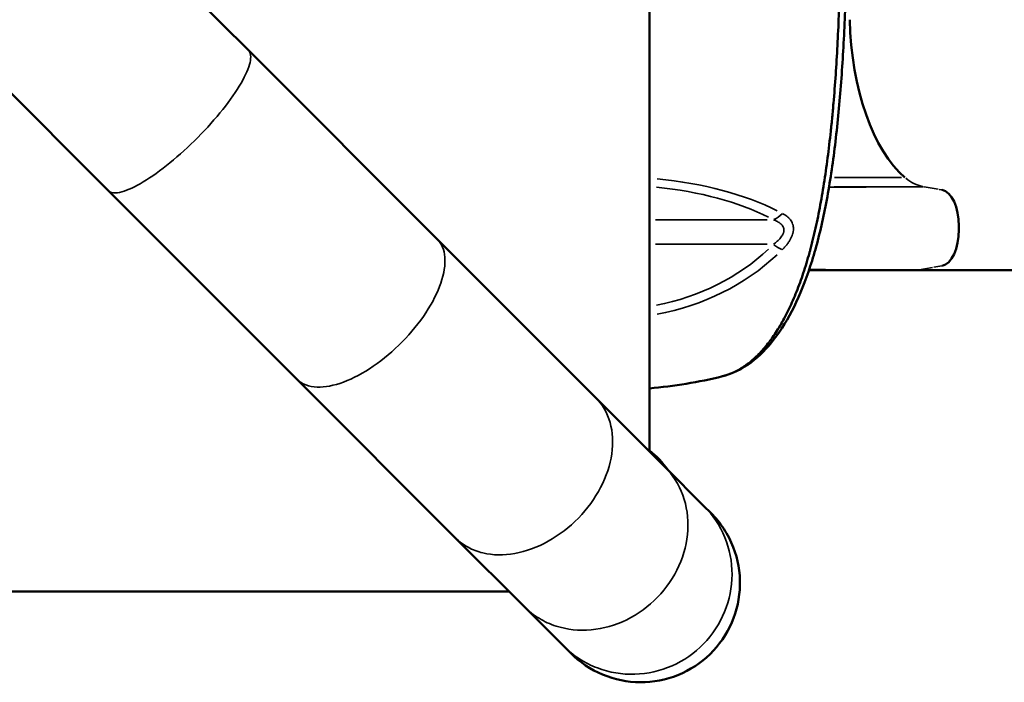
# Model space of a CAD drawing. Units: millimetres. Extents: x 0 to 32952, y 0 to 30992.
# Drawn here: x 16122 to 16934, y 16931 to 17477 of the extents above; entities that cross this region are included whole.
import ezdxf

# ---------------------------------------------------------------- set-up
doc = ezdxf.new("R2010")
doc.units = ezdxf.units.MM
doc.layers.add('MD_Visible', color=7, linetype='Continuous', lineweight=50)
doc.layers.add('MD_Visible Narrow', color=7, linetype='Continuous', lineweight=35)

# ---------------------------------------------------------------- blocks, each defined once
blk = doc.blocks.new('CustomObjectsInViewport8_0')
at = {"layer": 'MD_Visible'}
for p, q in [((16641.42, 17989.71), (16641.42, 17121.2)), ((16207.16, 17555.46), (16310.5, 17452.11)), ((16310.5, 17452.11), (16466.38, 17296.24)), ((16091.49, 17439.79), (16194.84, 17336.44)), ((16194.84, 17336.44), (16350.71, 17180.57)), ((16896.68, 17304.2), (16896.68, 17306.97)), ((16466.38, 17296.24), (16597.18, 17165.44)), ((16861.68, 17270.59), (16773.06, 17270.59)), ((16861.68, 17270.59), (19253.01, 17270.59)), ((16350.71, 17180.57), (16481.51, 17049.77)), ((16597.18, 17165.44), (16654.04, 17108.58)), ((16654.04, 17108.58), (16686.44, 17076.17)), ((16686.44, 17076.17), (16692.19, 17070.43)), ((16481.51, 17049.77), (16538.37, 16992.91)), ((16525.75, 17005.53), (15657.23, 17005.53)), ((16538.37, 16992.91), (16570.78, 16960.5)), ((16570.78, 16960.5), (16576.52, 16954.76))]:
    blk.add_line(p, q, dxfattribs=at)
at = {"layer": 'MD_Visible', "extrusion": (0, 0, -1)}
blk.add_arc((-16608.94, 17556.85), 385, 256.04256, 265.16035, dxfattribs=at)
at = {"layer": 'MD_Visible'}
blk.add_arc((16592.56, 17059.84), 79.01, 35.55249, 51.79991, dxfattribs=at)
at = {"layer": 'MD_Visible', "extrusion": (0, 0, -1)}
blk.add_ellipse((16881.57, 17485.21), major_axis=(0, 150), ratio=0.5, start_param=3.543637, end_param=4.659867, dxfattribs=at)
at = {"layer": 'MD_Visible'}
for centre, start_param, end_param in [((16881.68, 17306.97), 1.570796, 3.054326), ((16881.68, 17304.2), 0.087266, 1.570796)]:
    blk.add_ellipse(centre, major_axis=(0, -30), ratio=0.5, start_param=start_param, end_param=end_param, dxfattribs=at)
for points, knots in [([(16701.8, 17183.22), (16701.89, 17183.24), (16701.98, 17183.26), (16705.03, 17184.04), (16707.95, 17185.08), (16713.69, 17187.7), (16716.52, 17189.29), (16722.08, 17193), (16724.81, 17195.13), (16730.17, 17199.92), (16732.8, 17202.59), (16736.66, 17207), (16737.93, 17208.54), (16739.83, 17210.95), (16740.45, 17211.78), (16741.39, 17213.03), (16741.86, 17213.67), (16742.32, 17214.32), (16742.63, 17214.75), (16742.78, 17214.97), (16745.4, 17218.68), (16747.78, 17222.41), (16752.37, 17230.34), (16754.58, 17234.54), (16758.83, 17243.41), (16760.87, 17248.07), (16763.79, 17255.4), (16764.75, 17257.91), (16766.61, 17263.03), (16767.52, 17265.64), (16770.18, 17273.67), (16771.87, 17279.26), (16773.57, 17285.45), (16773.67, 17285.82), (16773.87, 17286.55), (16774.17, 17287.65), (16774.85, 17290.23), (16775.42, 17292.46), (16776.55, 17296.96), (16777.28, 17300.01), (16779.4, 17309.27), (16780.72, 17315.62), (16783.19, 17328.65), (16784.35, 17335.34), (16786.51, 17349.06), (16787.51, 17356.09), (16789.39, 17370.5), (16790.25, 17377.88), (16791.11, 17385.91), (16791.16, 17386.38), (16791.26, 17387.33), (16791.31, 17387.81), (16791.46, 17389.23), (16791.75, 17392.09), (16792.03, 17394.96), (16792.59, 17400.71), (16792.94, 17404.57), (16793.94, 17416.21), (16794.55, 17424.06), (16795.64, 17439.93), (16796.12, 17447.96), (16796.98, 17464.19), (16797.36, 17472.39), (16798, 17488.97), (16798.27, 17497.35), (16798.51, 17506.89), (16798.54, 17507.95), (16798.59, 17510.07), (16798.66, 17513.26), (16798.73, 17516.44), (16798.85, 17522.81), (16798.91, 17527.05), (16799.07, 17539.76), (16799.13, 17548.22), (16799.13, 17565.13), (16799.08, 17573.57), (16798.87, 17590.43), (16798.71, 17598.85), (16798.4, 17611.47), (16798.28, 17615.67), (16798.08, 17621.97), (16798.01, 17624.06), (16797.9, 17627.21), (16797.84, 17628.78), (16797.78, 17630.36), (16797.74, 17631.4), (16797.72, 17631.93), (16797.38, 17640.83), (16797, 17649.1), (16796.14, 17665.43), (16795.65, 17673.48), (16794.57, 17689.37), (16793.96, 17697.21), (16792.63, 17712.67), (16791.91, 17720.3), (16790.71, 17731.58), (16790.29, 17735.31), (16789.64, 17740.87), (16789.42, 17742.71), (16789.13, 17745.01), (16789.08, 17745.47), (16788.96, 17746.39), (16788.79, 17747.76), (16788.62, 17749.13), (16787.56, 17757.31), (16786.55, 17764.38), (16784.38, 17778.17), (16783.23, 17784.87), (16780.75, 17797.92), (16779.44, 17804.26), (16776.62, 17816.59), (16775.13, 17822.57), (16772.74, 17831.26), (16771.92, 17834.12), (16770.87, 17837.62), (16770.65, 17838.32), (16770.33, 17839.37), (16770.22, 17839.71), (16770.01, 17840.41), (16769.47, 17842.13), (16768.92, 17843.84), (16767.58, 17847.88), (16766.67, 17850.51), (16764.8, 17855.66), (16763.84, 17858.17), (16760.91, 17865.54), (16758.87, 17870.2), (16754.63, 17879.07), (16752.42, 17883.27), (16747.85, 17891.18), (16745.48, 17894.9), (16741.81, 17900.12), (16740.57, 17901.8), (16738.99, 17903.82), (16738.67, 17904.22), (16738.03, 17905.01), (16737.71, 17905.41), (16736.75, 17906.57), (16736.11, 17907.33), (16732.87, 17911.03), (16730.23, 17913.72), (16724.86, 17918.53), (16722.13, 17920.66), (16716.58, 17924.38), (16713.76, 17925.97), (16708.04, 17928.59), (16705.13, 17929.63), (16702.06, 17930.42), (16701.93, 17930.45), (16701.8, 17930.48)], [0.1557868, 0.1557868, 0.1557868, 0.1557868, 0.15625, 0.15625, 0.171875, 0.171875, 0.1875, 0.1875, 0.203125, 0.203125, 0.21875, 0.21875, 0.2265625, 0.2265625, 0.2304688, 0.2304688, 0.2324219, 0.2333984, 0.2333984, 0.234375, 0.234375, 0.25, 0.25, 0.265625, 0.265625, 0.28125, 0.28125, 0.2890625, 0.2890625, 0.296875, 0.296875, 0.3125, 0.3125, 0.3134766, 0.3134766, 0.3144531, 0.3164063, 0.3203125, 0.3203125, 0.328125, 0.328125, 0.34375, 0.34375, 0.359375, 0.359375, 0.375, 0.375, 0.390625, 0.390625, 0.3916016, 0.3916016, 0.3925781, 0.3925781, 0.3945313, 0.3984375, 0.3984375, 0.40625, 0.40625, 0.421875, 0.421875, 0.4375, 0.4375, 0.453125, 0.453125, 0.46875, 0.46875, 0.4707031, 0.4707031, 0.4726563, 0.4765625, 0.4765625, 0.484375, 0.484375, 0.5, 0.5, 0.515625, 0.515625, 0.53125, 0.53125, 0.5390625, 0.5390625, 0.5429688, 0.5429688, 0.5449219, 0.5458984, 0.5458984, 0.546875, 0.546875, 0.5625, 0.5625, 0.578125, 0.578125, 0.59375, 0.59375, 0.609375, 0.609375, 0.6171875, 0.6171875, 0.6210938, 0.6210938, 0.6220703, 0.6220703, 0.6230469, 0.625, 0.625, 0.640625, 0.640625, 0.65625, 0.65625, 0.671875, 0.671875, 0.6875, 0.6875, 0.6953125, 0.6953125, 0.6972656, 0.6972656, 0.6982422, 0.6982422, 0.6992188, 0.703125, 0.703125, 0.7109375, 0.7109375, 0.71875, 0.71875, 0.734375, 0.734375, 0.75, 0.75, 0.765625, 0.765625, 0.7734375, 0.7734375, 0.7753906, 0.7753906, 0.7773438, 0.7773438, 0.78125, 0.78125, 0.796875, 0.796875, 0.8125, 0.8125, 0.828125, 0.828125, 0.84375, 0.84375, 0.8444355, 0.8444355, 0.8444355, 0.8444355]), ([(16701.87, 17930.47), (16708.78, 17928.74), (16715.45, 17925.71), (16728.26, 17917.22), (16734.4, 17911.68), (16746.1, 17898.13), (16751.65, 17890), (16761.95, 17871.37), (16766.7, 17860.76), (16775.18, 17837.49), (16778.92, 17824.78), (16785.47, 17797.54), (16788.29, 17782.95), (16793.1, 17752.37), (16795.12, 17736.31), (16798.49, 17703.21), (16799.84, 17686.1), (16801.98, 17651.28), (16802.78, 17633.49), (16803.85, 17597.69), (16804.14, 17579.58), (16804.22, 17543.49), (16804.02, 17525.41), (16803.13, 17489.73), (16802.43, 17472.02), (16800.53, 17437.44), (16799.3, 17420.47), (16796.27, 17387.64), (16794.44, 17371.71), (16790.08, 17341.21), (16787.52, 17326.58), (16781.54, 17298.96), (16778.09, 17285.92), (16770.19, 17261.77), (16765.71, 17250.61), (16755.79, 17230.56), (16750.33, 17221.63), (16738.52, 17206.26), (16732.14, 17199.78), (16717.97, 17189.19), (16710.04, 17185.27), (16701.8, 17183.22)], [0.016537, 0.016537, 0.016537, 0.016537, 5.103348, 5.103348, 10.383375, 10.383375, 15.904159, 15.904159, 21.554372, 21.554372, 27.210642, 27.210642, 32.862991, 32.862991, 38.45951, 38.45951, 43.987197, 43.987197, 49.450399, 49.450399, 54.87504, 54.87504, 60.278832, 60.278832, 65.682956, 65.682956, 71.101441, 71.101441, 76.554818, 76.554818, 82.067833, 82.067833, 87.647964, 87.647964, 93.288302, 93.288302, 98.946997, 98.946997, 104.601858, 104.601858, 110.677232, 110.677232, 110.677232, 110.677232]), ([(16692.19, 17070.43), (16696.2, 17066.42), (16699.78, 17062.01), (16705.97, 17052.5), (16708.57, 17047.44), (16714.47, 17032.23), (16716.34, 17021.64), (16715.93, 17000.35), (16713.65, 16989.84), (16705.18, 16970.3), (16699.08, 16961.45), (16683.83, 16946.58), (16674.82, 16940.71), (16655.07, 16932.75), (16644.5, 16930.73), (16623.2, 16930.87), (16612.66, 16933.02), (16592.99, 16941.23), (16584.05, 16947.23), (16576.52, 16954.76)], [-257.710607, -257.710607, -257.710607, -257.710607, -240.699697, -240.699697, -223.684828, -223.684828, -191.73772, -191.73772, -159.793332, -159.793332, -127.84812, -127.84812, -95.898196, -95.898196, -63.940165, -63.940165, -31.972864, -31.972864, 0, 0, 0, 0])]:
    blk.add_open_spline(points, degree=3, knots=knots, dxfattribs=at)
at = {"layer": 'MD_Visible Narrow'}
for p, q in [((16849.37, 17347.17), (16794.11, 17347.17)), ((16863.83, 17339.58), (16793.76, 17339.58)), ((16879.68, 17337.44), (16868.08, 17339.47)), ((16882.29, 17336.98), (16880.43, 17337.31)), ((16882.95, 17336.87), (16882.42, 17336.96)), ((16646.54, 17312.31), (16738.66, 17312.31)), ((16738.56, 17292.04), (16646.53, 17292.04)), ((16862.37, 17270.71), (16874.91, 17272.9)), ((16875.98, 17273.09), (16882.61, 17274.25))]:
    blk.add_line(p, q, dxfattribs=at)
at = {"layer": 'MD_Visible Narrow', "extrusion": (0, 0, -1)}
for centre, major_axis, ratio, start_param, end_param in [((16608.94, 17259.97), (-188.08, 0), 0.46794, 1.778563, 2.394081), ((16871.79, 17439.2), (0, 100), 0.5, 3.244598, 3.527898), ((16743.77, 17329.99), (9.51, 17.59), 0.668296, 1.976405, 2.435756), ((16743.67, 17301.6), (14.2, -14.08), 0.360698, 0.741479, 1.201796), ((16608.94, 17396.29), (-188.44, 0), 0.87822, 3.892025, 4.505094)]:
    blk.add_ellipse(centre, major_axis=major_axis, ratio=ratio, start_param=start_param, end_param=end_param, dxfattribs=at)
at = {"layer": 'MD_Visible Narrow'}
for centre, major_axis, ratio, start_param, end_param in [((16608.94, 17257.71), (178.31, 0), 0.46794, 0.747031, 1.353895), ((16608.94, 17395.06), (178.65, 0), 0.87822, 4.928801, 5.533233)]:
    blk.add_ellipse(centre, major_axis=major_axis, ratio=ratio, start_param=start_param, end_param=end_param, dxfattribs=at)
for points, knots in [([(16310.5, 17452.11), (16312.46, 17450.15), (16312.94, 17446.75), (16310.88, 17437.44), (16308.37, 17431.62), (16300.64, 17418.31), (16295.51, 17410.94), (16283.26, 17395.6), (16276.27, 17387.77), (16261.33, 17372.69), (16253.52, 17365.57), (16238.11, 17352.99), (16230.65, 17347.65), (16217.05, 17339.44), (16211.05, 17336.66), (16203.51, 17334.65), (16201.21, 17334.38), (16197.4, 17334.75), (16195.9, 17335.38), (16194.84, 17336.44)], [0, 0, 0, 0, 31.849254, 31.849254, 63.698929, 63.698929, 95.549139, 95.549139, 127.399756, 127.399756, 159.250524, 159.250524, 191.101145, 191.101145, 222.951363, 222.951363, 240.313469, 240.313469, 257.675567, 257.675567, 257.675567, 257.675567]), ([(16789.58, 17339.17), (16790.23, 17339.18), (16790.87, 17339.18), (16791.51, 17339.18), (16794.28, 17339.19), (16796.94, 17339.21), (16799.47, 17339.22), (16800.74, 17339.23), (16801.98, 17339.23), (16803.18, 17339.24), (16803.79, 17339.24), (16804.39, 17339.24), (16804.97, 17339.25), (16805.27, 17339.25), (16805.56, 17339.25), (16805.85, 17339.25), (16806, 17339.25), (16806.14, 17339.25), (16806.29, 17339.25), (16806.36, 17339.25), (16806.43, 17339.25), (16806.51, 17339.25), (16806.54, 17339.25), (16806.58, 17339.26), (16806.61, 17339.26), (16806.63, 17339.26), (16806.65, 17339.26), (16806.67, 17339.26), (16806.69, 17339.26), (16806.7, 17339.26), (16806.72, 17339.26), (16811.82, 17339.28), (16817, 17339.31), (16822.26, 17339.33), (16824.89, 17339.35), (16827.54, 17339.36), (16830.2, 17339.38), (16831.53, 17339.38), (16832.87, 17339.39), (16834.2, 17339.4), (16834.87, 17339.4), (16835.54, 17339.4), (16836.21, 17339.41), (16836.55, 17339.41), (16836.89, 17339.41), (16837.22, 17339.41), (16837.39, 17339.41), (16837.56, 17339.42), (16837.72, 17339.42), (16837.81, 17339.42), (16837.89, 17339.42), (16837.98, 17339.42), (16838.02, 17339.42), (16838.06, 17339.42), (16838.1, 17339.42), (16838.12, 17339.42), (16838.15, 17339.42), (16838.17, 17339.42), (16838.19, 17339.42), (16838.21, 17339.42), (16838.23, 17339.42), (16848.31, 17339.47), (16858.07, 17339.53), (16867.43, 17339.58)], [0.3606213, 0.3606213, 0.3606213, 0.3606213, 0.375, 0.375, 0.375, 0.4375, 0.4375, 0.4375, 0.46875, 0.46875, 0.46875, 0.484375, 0.484375, 0.484375, 0.4921875, 0.4921875, 0.4921875, 0.4960937, 0.4960937, 0.4960937, 0.4980469, 0.4980469, 0.4980469, 0.4990234, 0.4990234, 0.4990234, 0.4995117, 0.4995117, 0.4995117, 0.5, 0.5, 0.5, 0.625, 0.625, 0.625, 0.6875, 0.6875, 0.6875, 0.71875, 0.71875, 0.71875, 0.734375, 0.734375, 0.734375, 0.7421875, 0.7421875, 0.7421875, 0.7460937, 0.7460937, 0.7460937, 0.7480469, 0.7480469, 0.7480469, 0.7490234, 0.7490234, 0.7490234, 0.7495117, 0.7495117, 0.7495117, 0.75, 0.75, 0.75, 1, 1, 1, 1]), ([(16743.67, 17292.04), (16744.24, 17292.45), (16744.8, 17292.86), (16745.87, 17293.72), (16746.39, 17294.15), (16747.4, 17295.04), (16747.88, 17295.5), (16748.8, 17296.44), (16749.24, 17296.92), (16750.06, 17297.92), (16750.43, 17298.42), (16751.1, 17299.45), (16751.39, 17299.97), (16751.69, 17300.63), (16751.75, 17300.76), (16751.86, 17301.03), (16751.96, 17301.3), (16752.05, 17301.56), (16752.13, 17301.83), (16752.16, 17301.97), (16752.33, 17302.63), (16752.39, 17303.16), (16752.4, 17303.93), (16752.39, 17304.18), (16752.34, 17304.56), (16752.32, 17304.68), (16752.28, 17304.93), (16752.25, 17305.06), (16752.16, 17305.42), (16752.08, 17305.66), (16751.94, 17306.01), (16751.89, 17306.13), (16751.79, 17306.36), (16751.73, 17306.47), (16751.44, 17307.03), (16751.15, 17307.45), (16750.5, 17308.24), (16750.13, 17308.61), (16749.53, 17309.14), (16749.32, 17309.31), (16748.88, 17309.64), (16748.66, 17309.8), (16747.97, 17310.27), (16747.49, 17310.56), (16746.48, 17311.11), (16745.96, 17311.37), (16744.89, 17311.86), (16744.34, 17312.09), (16743.77, 17312.31)], [0, 0, 0, 0, 0.0625, 0.0625, 0.125, 0.125, 0.1875, 0.1875, 0.25, 0.25, 0.3125, 0.3125, 0.375, 0.375, 0.390625, 0.390625, 0.40625, 0.421875, 0.421875, 0.4375, 0.4375, 0.5, 0.5, 0.53125, 0.53125, 0.546875, 0.546875, 0.5625, 0.5625, 0.59375, 0.59375, 0.609375, 0.609375, 0.625, 0.625, 0.6875, 0.6875, 0.75, 0.75, 0.78125, 0.78125, 0.8125, 0.8125, 0.875, 0.875, 0.9375, 0.9375, 1, 1, 1, 1]), ([(16751.16, 17317.56), (16751.82, 17317.2), (16752.45, 17316.83), (16753.67, 17316.04), (16754.25, 17315.63), (16755.35, 17314.75), (16755.87, 17314.29), (16756.48, 17313.69), (16756.6, 17313.56), (16756.83, 17313.31), (16756.95, 17313.19), (16757.28, 17312.8), (16757.5, 17312.54), (16758.11, 17311.75), (16758.48, 17311.19), (16759.11, 17310.03), (16759.38, 17309.43), (16759.63, 17308.71), (16759.66, 17308.63), (16759.71, 17308.47), (16759.79, 17308.23), (16759.94, 17307.67), (16760.05, 17307.17), (16760.21, 17306.17), (16760.26, 17305.49), (16760.25, 17304.1), (16760.19, 17303.38), (16760.05, 17302.47), (16760.01, 17302.28), (16759.94, 17301.92), (16759.9, 17301.73), (16759.77, 17301.18), (16759.67, 17300.81), (16759.33, 17299.71), (16759.06, 17298.97), (16758.41, 17297.5), (16758.04, 17296.76), (16757.52, 17295.84), (16757.41, 17295.66), (16757.2, 17295.29), (16757.08, 17295.11), (16756.74, 17294.56), (16756.51, 17294.2), (16755.77, 17293.12), (16755.25, 17292.41), (16754.15, 17291.01), (16753.57, 17290.32), (16752.35, 17288.95), (16751.72, 17288.28), (16751.06, 17287.62)], [0, 0, 0, 0, 0.0625, 0.0625, 0.125, 0.125, 0.1875, 0.1875, 0.203125, 0.203125, 0.21875, 0.21875, 0.25, 0.25, 0.3125, 0.3125, 0.375, 0.375, 0.382813, 0.382813, 0.390625, 0.40625, 0.4375, 0.4375, 0.5, 0.5, 0.5625, 0.5625, 0.578125, 0.578125, 0.59375, 0.59375, 0.625, 0.625, 0.6875, 0.6875, 0.75, 0.75, 0.765625, 0.765625, 0.78125, 0.78125, 0.8125, 0.8125, 0.875, 0.875, 0.9375, 0.9375, 1, 1, 1, 1]), ([(16466.38, 17296.24), (16470, 17292.62), (16472.12, 17287.57), (16473.14, 17275.19), (16472.02, 17267.97), (16466.67, 17252.28), (16462.48, 17243.97), (16451.54, 17227.31), (16444.91, 17219.14), (16430.02, 17203.99), (16421.92, 17197.17), (16405.31, 17185.8), (16396.95, 17181.35), (16381.07, 17175.43), (16373.7, 17174.01), (16363.83, 17174.33), (16360.67, 17174.93), (16355.08, 17177.06), (16352.68, 17178.6), (16350.71, 17180.57)], [0, 0, 0, 0, 31.849304, 31.849304, 63.699012, 63.699012, 95.54923, 95.54923, 127.399834, 127.399834, 159.250581, 159.250581, 191.101194, 191.101194, 222.951431, 222.951431, 240.313556, 240.313556, 257.675675, 257.675675, 257.675675, 257.675675]), ([(16781.17, 17271.19), (16795.83, 17271.09), (16810.01, 17270.99), (16823.49, 17270.89), (16836.97, 17270.79), (16849.76, 17270.69), (16861.68, 17270.59)], [0, 0, 0, 0, 0.5, 0.5, 0.5, 1, 1, 1, 1]), ([(16597.18, 17165.44), (16602.69, 17159.93), (16606.68, 17153.02), (16611.19, 17137.14), (16611.66, 17128.33), (16609, 17109.95), (16605.88, 17100.56), (16596.44, 17082.42), (16590.2, 17073.84), (16575.39, 17058.63), (16566.95, 17052.14), (16548.97, 17042.13), (16539.6, 17038.7), (16521.12, 17035.37), (16512.2, 17035.51), (16499.67, 17038.49), (16495.53, 17040.06), (16487.94, 17044.21), (16484.51, 17046.77), (16481.51, 17049.77)], [0, 0, 0, 0, 31.849461, 31.849461, 63.699286, 63.699286, 95.549516, 95.549516, 127.400104, 127.400104, 159.250885, 159.250885, 191.101652, 191.101652, 222.952224, 222.952224, 240.314082, 240.314082, 257.675921, 257.675921, 257.675921, 257.675921]), ([(16654.04, 17108.58), (16660.64, 17101.98), (16665.72, 17093.97), (16672.26, 17076.06), (16673.66, 17066.33), (16672.57, 17046.38), (16670.08, 17036.36), (16661.51, 17017.35), (16655.5, 17008.53), (16640.72, 16993.28), (16632.09, 16986.99), (16613.31, 16977.77), (16603.33, 16974.94), (16583.34, 16973.13), (16573.52, 16974.17), (16559.45, 16978.7), (16554.74, 16980.85), (16545.99, 16986.16), (16541.96, 16989.32), (16538.37, 16992.91)], [0, 0, 0, 0, 31.848283, 31.848283, 63.69895, 63.69895, 95.552068, 95.552068, 127.407454, 127.407454, 159.26479, 159.26479, 191.123724, 191.123724, 222.983936, 222.983936, 240.329794, 240.329794, 257.67574, 257.67574, 257.67574, 257.67574]), ([(16686.44, 17076.17), (16693.83, 17068.79), (16699.67, 17060.01), (16707.61, 17040.63), (16709.63, 17030.22), (16709.56, 17009.13), (16707.46, 16998.66), (16699.39, 16979.02), (16693.48, 16970.04), (16678.62, 16954.78), (16669.79, 16948.65), (16650.36, 16940.07), (16639.94, 16937.7), (16618.85, 16937.08), (16608.38, 16938.83), (16593.37, 16944.52), (16588.39, 16947.03), (16579.04, 16953.07), (16574.71, 16956.57), (16570.78, 16960.5)], [0, 0, 0, 0, 31.950886, 31.950886, 63.902278, 63.902278, 95.853801, 95.853801, 127.805157, 127.805157, 159.75606, 159.75606, 191.706235, 191.706235, 223.65552, 223.65552, 240.668274, 240.668274, 257.680243, 257.680243, 257.680243, 257.680243])]:
    blk.add_open_spline(points, degree=3, knots=knots, dxfattribs=at)
blk.add_open_spline([(16781.17, 17271.19), (16778.54, 17271.2), (16775.91, 17271.21), (16773.27, 17271.22)], degree=3, dxfattribs=at)

msp = doc.modelspace()

# ---------------------------------------------------------------- block references
at = {"layer": 'MD_Visible'}
msp.add_blockref('CustomObjectsInViewport8_0', (0, 0), dxfattribs=at)

doc.saveas('drawing.dxf')
